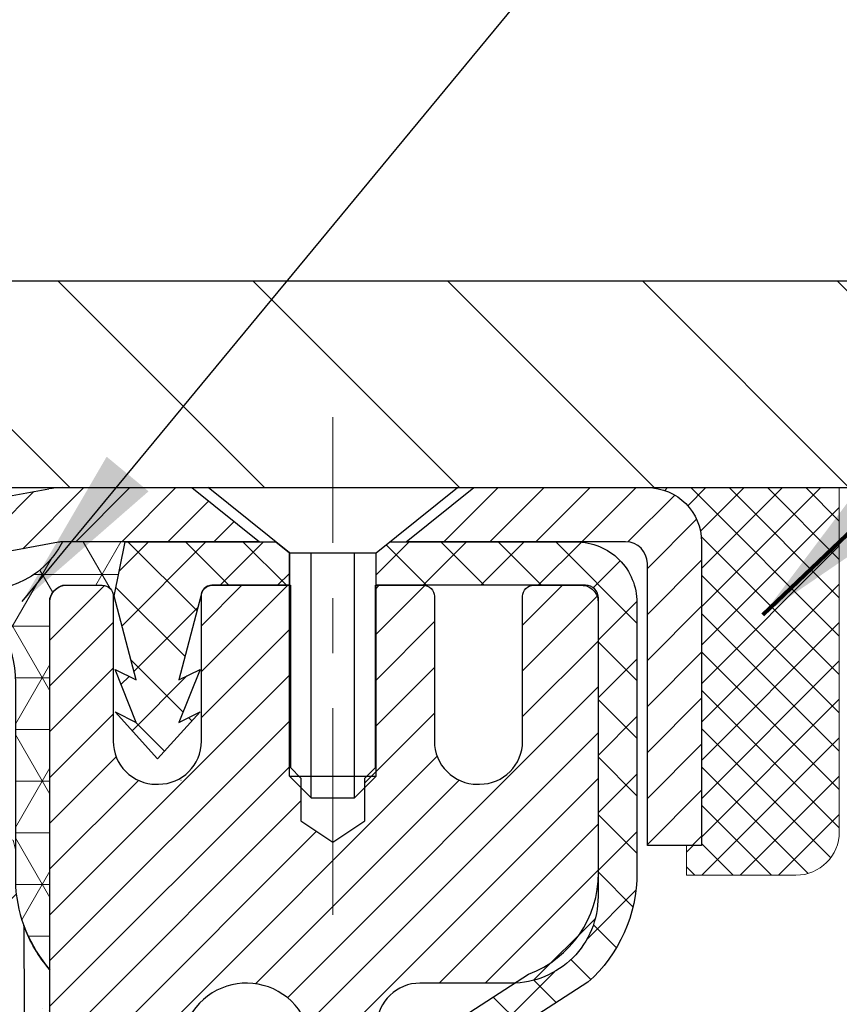
# Model space of a CAD drawing. Extents: x -7 to 3254, y -7 to 1977.
# Drawn here: x 20 to 21, y 18 to 20 of the extents above; entities that cross this region are included whole.
import ezdxf

# ---------------------------------------------------------------- set-up
doc = ezdxf.new("R2010")
doc.units = 0
doc.header["$LTSCALE"] = 5
doc.header["$MEASUREMENT"] = 0
doc.linetypes.add('CENTERX2', pattern=[4, 2.5, -0.5, 0.5, -0.5])
doc.layers.get('0').update_dxf_attribs({"color": 200, "linetype": 'CONTINUOUS'})
doc.layers.get('DEFPOINTS').update_dxf_attribs({"linetype": 'CONTINUOUS'})
for name, color, linetype, lineweight in [('CAPPING STRIP - H', 251, 'CONTINUOUS', 15), ('CAPPING STRIP - L', 7, 'CONTINUOUS', 25), ('CENTERLINE - L', 1, 'CENTERX2', 18), ('CONCRETE - H', 130, 'CONTINUOUS', 9), ('CONCRETE - L', 132, 'CONTINUOUS', 13), ('CORNER BEAD - H', 50, 'CONTINUOUS', 15), ('CORNER BEAD - L', 52, 'CONTINUOUS', 25), ('COVER PLATE - H', 251, 'CONTINUOUS', 13), ('COVER PLATE - L', 7, 'CONTINUOUS', 25), ('DIMS', 50, 'CONTINUOUS', 25), ('EPOXY ADHESIVE - H', 50, 'CONTINUOUS', 15), ('EPOXY ADHESIVE - L', 52, 'CONTINUOUS', 25), ('FOAM INSERT - H', 150, 'CONTINUOUS', 9), ('MIG RETAINER - H', 251, 'CONTINUOUS', 20), ('MIG RETAINER - L', 7, 'CONTINUOUS', 30), ('PVC SIDESHEET - H', 170, 'CONTINUOUS', 20), ('PVC SIDESHEET - L', 150, 'CONTINUOUS', 25), ('SCREW - L', 1, 'CONTINUOUS', 25), ('SEALANT - H', 50, 'CONTINUOUS', 15), ('SEALANT - L', 52, 'CONTINUOUS', 20), ('TEXT - 4', 241, 'CONTINUOUS', 25)]:
    doc.layers.add(name, color=color, linetype=linetype, lineweight=lineweight)
doc.styles.add('ROMANS', font='romans', dxfattribs={"width": 0.9})
doc.dimstyles.get("Standard").update_dxf_attribs({"dimtxt": 0.18, "dimasz": 0.18, "dimexe": 0.18, "dimexo": 0.0625, "dimgap": 0.09, "dimtad": 0, "dimtih": 1, "dimtoh": 1, "dimdec": 4, "dimzin": 0, "dimdsep": 46, "dimtxsty": 'Standard', "dimcen": 0.09, "dimadec": 0, "dimazin": 0, "dimtfac": 1, "dimtdec": 4, "dimtofl": 0, "dimtmove": 0, "dimatfit": 3, "dimfxl": 1, "dimtolj": 1, "dimtzin": 0, "dimarcsym": 0})

# ---------------------------------------------------------------- blocks, each defined once
blk = doc.blocks.new('*D25')
at = {"layer": 'DEFPOINTS', "color": 0, "transparency": 16777216}
for p in [(33.07852855047292, 18.61278379296891), (19.5785285504727, 17.88739009218534), (33.07852855047292, 17.33675605271605)]:
    blk.add_point(p, dxfattribs=at)
at = {"layer": 'DIMS', "color": 0, "lineweight": -2, "transparency": 16777216}
for p, q in [((33.07852855047292, 18.31278379296891), (33.07852855047292, 17.03675605271605)), ((19.5785285504727, 17.58739009218534), (19.5785285504727, 17.03675605271605)), ((19.8785285504727, 17.33675605271605), (21.53251321842158, 17.33675605271605)), ((32.77852855047293, 17.33675605271605), (24.63251321842158, 17.33675605271605))]:
    blk.add_line(p, q, dxfattribs=at)
at = {"layer": 'DIMS', "color": 0, "transparency": 16777216}
for points in [[(19.8785285504727, 17.38675605271606), (19.8785285504727, 17.28675605271605), (19.5785285504727, 17.33675605271605)], [(32.77852855047293, 17.38675605271606), (32.77852855047293, 17.28675605271605), (33.07852855047292, 17.33675605271605)]]:
    blk.add_solid(points, dxfattribs=at)
at = {"layer": 'DIMS', "color": 0, "transparency": 16777216, "insert": (23.08251321842158, 17.33675605271605), "char_height": 0.3, "attachment_point": 5}
blk.add_mtext('\\A1;13 1/2 IN\\P [342.9mm]', dxfattribs=at)
blk = doc.blocks.new('*X6')
at = {"color": 0}
for p, q in [((1237.986130794628, 929.2961535421395), (1237.97385116075, 929.3084331760182)), ((1238.536813030436, 929.1775962613214), (1238.667649945133, 929.3084331760183)), ((1239.602059879881, 928.4750761578006), (1240.435416898099, 929.3084331760183)), ((1246.588648714498, 922.4614025752369), (1239.741618113716, 929.3084331760182)), ((1240.190661302946, 927.2959106278986), (1242.203183851066, 929.3084331760184)), ((1240.238648714498, 923.8083641335176), (1245.738717756998, 929.3084331760184)), ((1240.238648714498, 925.5761310864839), (1243.970950804032, 929.3084331760184)), ((1246.588648714498, 924.2291695282032), (1241.509385066682, 929.3084331760182)), ((1246.588648714498, 925.9969364811695), (1243.277152019649, 929.3084331760182)), ((1246.588648714498, 927.7647034341359), (1245.044918972615, 929.3084331760182)), ((1240.238648714498, 922.0405971805513), (1246.588648714498, 928.3905971805514)), ((1246.588648714498, 920.6936356222706), (1240.226369080619, 927.0559152561492)), ((1240.238648714498, 920.2728302275848), (1246.588648714498, 926.622830227585)), ((1246.588648714497, 918.9258686693039), (1240.238648714498, 925.2758686693037)), ((1240.238648714498, 918.5050632746186), (1246.588648714498, 924.8550632746186)), ((1246.588648714497, 917.1581017163379), (1240.238648714498, 923.5081017163377)), ((1240.238648714498, 916.7372963216523), (1246.588648714498, 923.0872963216523)), ((1246.588648714497, 915.3903347633716), (1240.238648714498, 921.7403347633713)), ((1240.238648714498, 914.9695293686858), (1246.588648714498, 921.3195293686858)), ((1246.588648714497, 913.6225678104047), (1240.238648714498, 919.9725678104049)), ((1240.238648714498, 913.2017624157195), (1246.588648714498, 919.5517624157194)), ((1246.193007264837, 912.2504423070994), (1240.238648714498, 918.2048008574385)), ((1240.249262063965, 911.4446088122202), (1246.588648714498, 917.783995462753)), ((1245.15052543455, 911.5251571844204), (1240.238648714498, 916.4370339044722)), ((1242.017029016931, 911.4446088122202), (1246.588648714498, 916.0162285097866)), ((1243.463306853783, 911.4446088122203), (1240.238648714498, 914.6692669515057)), ((1243.784795969898, 911.4446088122203), (1246.588648714498, 914.2484615568203)), ((1239.538648714498, 912.5017624157197), (1239.845319474796, 912.8084331760185)), ((1241.695539900817, 911.4446088122203), (1240.238648714498, 912.9014999985397)), ((1239.92777294785, 911.4446088122202), (1239.538648714498, 911.833733045573))]:
    blk.add_line(p, q, dxfattribs=at)
blk = doc.blocks.new('*D33')
at = {"layer": 'DEFPOINTS', "color": 0, "transparency": 16777216}
for p in [(27.07852970476287, 23.11329725683861), (7.578529704761422, 22.53079384623356), (27.07852970476287, 19.23778379296846)]:
    blk.add_point(p, dxfattribs=at)
at = {"layer": 'DIMS', "color": 0, "lineweight": -2, "transparency": 16777216}
for p, q in [((7.578529704761422, 22.83079384623356), (7.578529704761422, 23.41329725683861)), ((27.07852970476287, 19.53778379296846), (27.07852970476287, 23.41329725683861)), ((7.878529704761422, 23.11329725683861), (16.75047083674984, 23.11329725683861)), ((26.77852970476287, 23.11329725683861), (19.85047083674984, 23.11329725683861))]:
    blk.add_line(p, q, dxfattribs=at)
at = {"layer": 'DIMS', "color": 0, "transparency": 16777216}
for points in [[(7.878529704761422, 23.16329725683861), (7.878529704761422, 23.06329725683861), (7.578529704761422, 23.11329725683861)], [(26.77852970476287, 23.16329725683861), (26.77852970476287, 23.06329725683861), (27.07852970476287, 23.11329725683861)]]:
    blk.add_solid(points, dxfattribs=at)
at = {"layer": 'DIMS', "color": 0, "transparency": 16777216, "insert": (18.30047083674984, 23.11329725683861), "char_height": 0.3, "attachment_point": 5}
blk.add_mtext('\\A1;19 1/2 IN\\P [495.3mm]', dxfattribs=at)

msp = doc.modelspace()

# ---------------------------------------------------------------- hatches: boundary and pattern name
at = {"layer": 'CAPPING STRIP - H'}
h = msp.add_hatch(dxfattribs=at)
h.set_pattern_fill('ANSI31', color=256, scale=0.47244, angle=90, style=0)
h.set_pattern_definition([(45.00000000000001, (-976.6718242857248, 436.1484302032625), (0.04175819096297156, -0.04175819096297156), [])])
edge = h.paths.add_edge_path()
edge.add_line((19.39001515768985, 18.97657666948203), (19.37240839364904, 19.07341387170766))
edge.add_line((19.37240839364904, 19.07341387170777), (19.57671843347009, 19.11056115167594))
edge.add_arc((19.60136790313027, 18.97498906856458), 0.1377947244043846, 90.00000000099271, 100.30484647022479, ccw=False)
edge.add_line((19.60136790312788, 19.11278379296891), (19.83621524403941, 19.11278379296891))
edge.add_line((19.83621524403941, 19.11278379296891), (19.95924624797715, 19.01435898981867))
edge.add_line((19.95924624797715, 19.01435898981867), (19.60136790312788, 19.01435898981867))
edge.add_arc((19.60136790313084, 18.97498906855139), 0.03936992126728001, 90.00000000430171, 100.3048464714298)
edge.add_line((19.59432519751124, 19.01372394944894), (19.39001515768985, 18.97657666948203))
edge = h.paths.add_edge_path()
edge.add_arc((20.62361366923938, 18.97498906855856), 0.03936992126011774, 359.9999999998346, 449.9999999998345)
edge.add_line((20.62361366923949, 19.01435898981867), (20.22499321648172, 19.01435898981867))
edge.add_line((20.22499321648172, 19.01435898981867), (20.34802422041946, 19.11278379296891))
edge.add_line((20.34802422041946, 19.11278379296891), (20.66298359049904, 19.11278379296891))
edge.add_arc((20.66298359049892, 19.01435898981879), 0.09842480315012381, -6.622258297284134e-11, 89.99999999993378, ccw=False)
edge.add_line((20.76140839364905, 19.01435898981867), (20.76140839364905, 18.46318009217828))
edge.add_line((20.76140839364905, 18.46318009217828), (20.66298359049904, 18.46318009217828))
edge.add_line((20.66298359049904, 18.46318009217828), (20.66298359049949, 18.97498906855856))
at = {"layer": 'CONCRETE - H'}
h = msp.add_hatch(dxfattribs=at)
h.set_pattern_fill('AR-CONC', color=256, scale=0.21)
h.set_pattern_definition([(49.99999999999999, (0, 0), (1.506246383461582, -0.1317794834634497), [0.1575, -1.7325]), (355, (0, 0), (-0.2913778005873, 1.579603480770025), [0.126, -1.386]), (100.45144446, (0.1255205301, -0.0109816224), (1.214868578126935, 1.447823981034122), [0.1338544032, -1.4723984352]), (46.18420000000002, (0, 0.42), (2.241206794410302, -0.3475904896654607), [0.23625, -2.598749999999999]), (96.63563549, (0.1867671645, 0.3910340553), (1.96279008591588, 2.045649061626556), [0.2007817182, -2.208598895999999]), (351.1841639899999, (0, 0.42), (1.962790084615023, 2.045649060566979), [0.189, -2.0790000021]), (21, (0.21, 0.315), (1.25350480944877, -0.8454996703972115), [0.1575, -1.7325]), (326.0000000000001, (0.21, 0.315), (0.5109621970353216, 1.522815094598391), [0.126, -1.386]), (71.45144474, (0.3144587334, 0.2445416946), (1.764466991132939, 0.677315420893343), [0.133854399, -1.4723984352]), (37.50000000000001, (0, 0), (0.0255356961663104, 0.6990770930457542), [0, -1.3692, 0, -1.407, 0, -1.39125]), (7.499999999999999, (0, 0), (0.552446028628512, 0.8282645949529565), [0, -0.8021999999999999, 0, -1.3377, 0, -0.53025]), (327.5, (-0.4683, 0), (1.121027115962059, -0.04736523064219748), [0, -0.525, 0, -1.638, 0, -2.1735]), (317.5, (-0.6783, 0), (1.224690955619011, 0.2102204628978672), [0, -0.6825, 0, -1.0878, 0, -1.5435])])
edge = h.paths.add_edge_path()
edge.add_spline(control_points=[(37.37451521163871, 19.11278379296891), (36.74842714241819, 17.36267235566132), (31.3191173174381, 14.7742616358602), (20.2388741062942, 21.31426473321231), (21.46741114969755, 13.13116041059591), (20.13407670853308, 7.056919412729769), (26.55118139172004, 8.798833638870558), (26.62447032400177, 7.030039489729236)], knot_values=[0, 0, 0, 0, 4.704002113380023, 16.80004942142762, 21.337385588793, 25.76158360668639, 30.85957265339894, 30.85957265339894, 30.85957265339894, 30.85957265339894], degree=3, periodic=0)
edge.add_line((26.62447032400155, 7.030039489729688), (26.13146867197952, 7.030039489728324))
edge.add_line((26.13146867197952, 7.030039489728324), (26.13146867197952, 7.156023498241325))
edge.add_line((26.13146867197952, 7.156023498241325), (26.13146867197952, 7.226889498241235))
edge.add_line((26.13146867197952, 7.226889498241235), (25.46178497197957, 7.226889498241235))
edge.add_arc((25.46178497197956, 7.266259498241201), 0.03936999999996615, 240.0000000000215, 270.0000000000155, ccw=False)
edge.add_line((25.44209997197959, 7.232164078094229), (25.30633906436185, 7.310545674652872))
edge.add_arc((25.25122106436197, 7.215078498241495), 0.1102359999997604, 60.00000000000259, 90.00000000000185)
edge.add_line((25.25122106436197, 7.325314498241255), (24.34326312333303, 7.325314498241255))
edge.add_arc((24.34326312333296, 7.364684498241122), 0.03936999999986668, 240.0000326787394, 270.0000000000982, ccw=False)
edge.add_line((24.32357814277941, 7.330589066866878), (23.64349093717408, 7.723237080912099))
edge.add_arc((23.58349099644695, 7.619313998237423), 0.1199999999994432, 60.00003267868836, 90.00000000012044)
edge.add_line((23.5834909964467, 7.739313998236867), (23.37204961388693, 7.739313998236867))
edge.add_arc((23.37204961388704, 7.778683998236713), 0.03936999999984625, 224.9999999997633, 269.9999999998346, ccw=False)
edge.add_line((23.34421081991172, 7.750845204261623), (23.22774429577873, 7.867311728394611))
edge.add_arc((22.97804232147204, 7.617609754087972), 0.3531319186158245, 44.99999999999388, 76.09799910894831)
edge.add_arc((22.68875772838954, 6.448839980646993), 1.557170273114628, 76.09799910897223, 103.9020008910975)
edge.add_arc((22.39947313530542, 7.617609754086829), 0.3531319186165451, 103.902000891059, 134.9999999999129)
edge.add_line((22.14977116099863, 7.867311728394384), (22.03330463686575, 7.750845204261623))
edge.add_arc((22.00546584289058, 7.778683998236732), 0.03936999999975072, 269.9999999999431, 315.0000000000603, ccw=False)
edge.add_line((22.00546584289054, 7.73931399823698), (21.35819903920219, 7.73931399823698))
edge.add_line((21.35819903920219, 7.73931399823698), (20.3598327008566, 7.73931399823698))
edge.add_arc((20.35983270085649, 7.778683998236943), 0.0393699999999626, 180, 270.0000000001654, ccw=False)
edge.add_line((20.32046270085652, 7.778683998236943), (20.32046270080127, 16.46649612387296))
edge.add_arc((20.35983270080122, 16.46649612387294), 0.03936999999995194, 104.1702139157278, 179.9999999999793, ccw=False)
edge.add_line((20.350194792053, 16.50466820286999), (20.40356664724618, 16.52553141215105))
edge.add_line((20.40356664724618, 16.52553141215105), (20.44842208747309, 16.54866067994442))
edge.add_line((20.44842208747309, 16.54866067994442), (20.50243763088338, 16.58859193786373))
edge.add_line((20.50243763088338, 16.58859193786373), (20.50140266990752, 16.58975787696386))
edge.add_line((20.50140266990752, 16.58975787696386), (20.53314765725895, 16.62033385699976))
edge.add_line((20.53314765725895, 16.62033385699976), (20.56760971049266, 16.66304745662228))
edge.add_line((20.56760971049266, 16.66304745662228), (20.59727286150473, 16.70986660339292))
edge.add_line((20.59727286150473, 16.70986660339292), (20.62189980372557, 16.75920724276182))
edge.add_line((20.62189980372557, 16.75920724276182), (20.64199087079942, 16.81038226777412))
edge.add_line((20.64199087079942, 16.81038226777412), (20.65806671070459, 16.86269817571338))
edge.add_line((20.65806671070459, 16.86269817571338), (20.67083893428821, 16.91597484542979))
edge.add_line((20.67083893428821, 16.91597484542979), (20.68098528171549, 16.96991143795083))
edge.add_line((20.68098528171549, 16.96991143795083), (20.69185452184433, 17.04184363703359))
edge.add_line((20.69185452184433, 17.04184363703359), (20.69144430752704, 17.04188650659319))
edge.add_line((20.69144430752704, 17.04188650659319), (20.69513823496868, 17.07079448075001))
edge.add_line((20.69513823496868, 17.07079448075001), (20.70165201409964, 17.12528029337102))
edge.add_line((20.70165201409964, 17.12528029337102), (20.70081979768474, 17.13235754931122))
edge.add_arc((17.91423801067242, 16.8309321508924), 2.802837013905864, 6.173697453960305, 7.38802571412345)
edge.add_line((20.69380603372065, 17.19134432017711), (20.68661686948644, 17.24496420753769))
edge.add_line((20.68661686948644, 17.24496420753769), (20.67785362075563, 17.29909751522916))
edge.add_line((20.67785362075563, 17.29909751522916), (20.6669065590786, 17.35285367208269))
edge.add_line((20.6669065590786, 17.35285367208269), (20.65310886236603, 17.40583993278608))
edge.add_line((20.65310886236603, 17.40583993278608), (20.63577712711913, 17.45778726798915))
edge.add_line((20.63577712711913, 17.45778726798915), (20.60841470813807, 17.52210391723509))
edge.add_line((20.60841470813807, 17.52210391723509), (20.60715969272997, 17.52152452626285))
edge.add_line((20.60715969272997, 17.52152452626285), (20.58795237738229, 17.55705532507682))
edge.add_line((20.58795237738229, 17.55705532507682), (20.55659827745853, 17.60275805432957))
edge.add_line((20.55659827745853, 17.60275805432957), (20.52064774896598, 17.64374085846089))
edge.add_line((20.52064774896598, 17.64374085846089), (20.47831657937263, 17.68131522867304))
edge.add_line((20.47831657937263, 17.68131522867304), (20.43325857909235, 17.71123717330818))
edge.add_line((20.43325857909235, 17.71123717330818), (20.43319774119266, 17.71113594172391))
edge.add_line((20.43319774119266, 17.71113594172391), (20.39287898740236, 17.72962619062923))
edge.add_line((20.39287898740236, 17.72962619062923), (20.36539643352444, 17.74036919873822))
edge.add_line((20.36539643352444, 17.74036919873822), (20.34376151270317, 17.7485432220949))
edge.add_arc((20.35983270080137, 17.78448364241964), 0.0393700000000931, 179.9999999999586, 245.90762383542682, ccw=False)
edge.add_line((20.32046270080127, 17.78448364241967), (20.32046270080127, 17.97371869127835))
edge.add_line((20.32046270080127, 17.97371869127835), (20.22203770080159, 17.97371869127835))
edge.add_line((20.22203770080159, 17.97371869127835), (20.22203770080159, 17.9782712473982))
edge.add_arc((20.26140770080169, 17.97827124739835), 0.03937000000010116, 122.90315213941739, 180.0000000002275, ccw=False)
edge.add_line((20.24002110416575, 18.01132590492705), (20.55523904462154, 18.21527413640013))
edge.add_arc((20.37754920080002, 18.41396648982795), 0.2665564328767996, 311.8061494065265, 359.0369293989852)
edge.add_line((20.64406797891252, 18.40948621958785), (20.73384933858574, 18.40948621958785))
edge.add_line((20.73384933858574, 18.40948621958785), (20.93266823622366, 18.40948621958785))
edge.add_arc((20.93266823622366, 18.48822637706814), 0.07874015748029706, 270, 360)
edge.add_line((21.01140839370396, 18.48822637706814), (21.01140839370396, 18.61278379296891))
edge.add_line((21.01140839370396, 18.61278379296891), (33.07852855047292, 18.61278379296891))
edge.add_line((33.07852855047292, 18.61278379296891), (33.07852855047292, 19.11278379296891))
edge.add_line((33.07852855047292, 19.11278379296891), (37.37451521163871, 19.11278379296891))
at = {"layer": 'CORNER BEAD - H'}
h = msp.add_hatch(dxfattribs=at)
h.set_pattern_fill('NET3', color=256, scale=0.75, style=0)
h.set_pattern_definition([(0, (8.198086002050559, 11.08023012926128), (0, 0.09375), []), (59.99999999999999, (8.198086002050559, 11.08023012926128), (-0.08118988160479113, 0.04687500000000001), []), (120, (8.198086002050559, 11.08023012926128), (-0.08118988160479113, -0.04687499999999998), [])])
edge = h.paths.add_edge_path()
edge.add_line((19.57852970476142, 18.23778379296891), (19.57852970476142, 18.911996391402))
edge.add_arc((19.61189632629151, 18.902251817116), 0.03476043958795476, 106.28021064876549, 163.7197893512345, ccw=False)
edge.add_line((19.60215175200551, 18.93561843864609), (19.67353122073757, 18.93561898974758))
edge.add_arc((19.67353122073774, 18.91561898974754), 0.02000000000004576, 1.8309265215066262e-10, 90.00000000046822, ccw=False)
edge.add_line((19.69353122073778, 18.9156189897476), (19.6952340582186, 18.91593339927431))
edge.add_line((19.6952340582186, 18.91593339927431), (19.71491765717235, 19.01435859611865))
edge.add_line((19.71491765717235, 19.01435859611865), (19.6011948677583, 19.01435859611865))
edge.add_arc((19.45955105719495, 19.08584759662883), 0.1586620504873477, 252.0490572483246, 333.2194805050366, ccw=False)
edge.add_arc((19.31602970476144, 18.75870804661573), 0.1999999999999865, -5.502442945726216e-11, 61.76386424313063, ccw=False)
edge.add_line((19.51602970476142, 18.75870804661554), (19.51602970476142, 18.38952802907784))
edge.add_arc((19.77529858078364, 18.40757170062318), 0.2598959871884499, 183.9810485659092, 220.790248938138)
at = {"layer": 'COVER PLATE - H'}
h = msp.add_hatch(dxfattribs=at)
h.set_pattern_fill('ANSI31', color=256, scale=2, angle=90, style=0)
h.set_pattern_definition([(135, (-3821.448990366377, -1716.067968175651), (-0.1767766952966369, -0.1767766952966368), [])])
h.paths.add_polyline_path([(25.66070924985624, 19.48778379296891), (16.76602970476333, 19.48778379296846), (16.76602970476333, 19.11278379296823), (27.07852970476287, 19.11278379296846), (27.07852970476287, 19.23778379296868)])
at = {"layer": 'EPOXY ADHESIVE - H'}
h = msp.add_hatch(dxfattribs=at)
h.set_pattern_fill('AR-SAND', color=256, scale=0.06, style=0)
h.set_pattern_definition([(37.50000000000001, (-301.3723017250775, 190.7165110111365), (-0.003779601486576489, 0.1156094261407895), [0, -0.0912, 0, -0.102, 0, -0.0975]), (7.499999999999999, (-301.3723017250775, 190.7165110111365), (0.1061866023160636, 0.1693287639137844), [0, -0.04919999999999999, 0, -0.08220000000000001, 0, -0.0315]), (327.5, (-301.4461017250775, 190.7165110111365), (0.1868485117050897, 0.0003395432122178965), [0, -0.03, 0, -0.108, 0, -0.141]), (317.5, (-301.4461017250775, 190.7165110111365), (0.1803675962743376, 0.05266053389605496), [0, -0.015, 0, -0.07079999999999999, 0, -0.081])])
edge = h.paths.add_edge_path()
edge.add_line((19.53129149872711, 18.3180928312579), (19.53260933581669, 18.00441946824208))
edge.add_line((19.53260933581669, 18.00441946824208), (19.5495864363993, 17.89103632992578))
edge.add_line((19.5495864363993, 17.89103632992578), (19.53288286590123, 17.79209322450765))
edge.add_line((19.53288286590123, 17.79209322450765), (19.52647132071888, 17.58071335831369))
edge.add_line((19.52647132071888, 17.58071335831369), (19.50724033223969, 17.42057783656014))
edge.add_line((19.50724033223969, 17.42057783656014), (19.52647132071888, 17.35652407216708))
edge.add_line((19.52647132071888, 17.35652407216708), (19.51365187742203, 17.13873949599724))
edge.add_line((19.51365187742203, 17.13873949599724), (19.50724033223969, 16.99594704581909))
edge.add_line((19.50724033223969, 16.99594704581909), (19.52647132071888, 16.75254140820039))
edge.add_line((19.52647132071888, 16.75254140820039), (19.51365187742203, 16.54756625198274))
edge.add_line((19.51365187742203, 16.54756625198274), (19.52647132071888, 16.2080788570031))
edge.add_line((19.52647132071888, 16.2080788570031), (19.52647132071888, 16.13308673101096))
edge.add_line((19.52647132071888, 16.13308673101096), (19.72417911155503, 16.04204727321257))
edge.add_line((19.72417911155503, 16.04204727321257), (19.7497124342683, 15.77242601924627))
edge.add_line((19.7497124342683, 15.77242601924627), (19.753967988054, 15.5848962307623))
edge.add_line((19.753967988054, 15.5848962307623), (19.76247909562539, 15.40416079722127))
edge.add_line((19.76247909562539, 15.40416079722127), (19.78838841104266, 15.21917539680226))
edge.add_line((19.78838841104266, 15.21917539680226), (19.77057148404879, 15.01708063842))
edge.add_line((19.77057148404879, 15.01708063841988), (19.77057148404879, 14.81604801814046))
edge.add_line((19.77057148404879, 14.81604801814046), (19.7682258022935, 14.66984356548164))
edge.add_line((19.7682258022935, 14.66984356548164), (19.77238308525853, 14.58132357984778))
edge.add_line((19.77238308525853, 14.581323579848), (19.77828787976819, 14.4897776641842))
edge.add_line((19.77828787976819, 14.4897776641842), (19.78277415634898, 14.4049844520348))
edge.add_line((19.78277415634898, 14.4049844520348), (19.76668765032287, 14.29499811319658))
edge.add_line((19.76668765032287, 14.29499811319647), (19.77698706056481, 14.19405620294435))
edge.add_line((19.77698706056481, 14.19405620294447), (19.77962521745417, 14.11278379296914))
edge.add_line((19.77962521745417, 14.11278379296914), (19.81652970476148, 14.11278379296914))
edge.add_line((19.81652970476148, 14.11278379296914), (19.81652970476148, 14.2134643337597))
edge.add_line((19.81652970476148, 14.2134643337597), (19.81679622494971, 14.40206948812556))
edge.add_line((19.81679622494971, 14.40206948812556), (19.81653122073976, 15.00639898974782))
edge.add_line((19.81653122073976, 15.00639898974805), (19.81652818878388, 16.20361738314773))
edge.add_line((19.81652818878388, 16.20361738314773), (19.57852970476188, 16.20361738314773))
edge.add_line((19.57852970476188, 16.20361738314773), (19.57852970476142, 18.23778379296914))
edge.add_arc((19.77529858078515, 18.40757170062398), 0.2598959871900349, 200.1382916807193, 220.7902489380527, ccw=False)
at = {"layer": 'FOAM INSERT - H'}
h = msp.add_hatch(dxfattribs=at)
h.set_pattern_fill('HEX', color=256, scale=0.6785000000000001, angle=45, style=0)
h.set_pattern_definition([(45, (7.452446675434345, 9.841600893697148), (-0.1038736744048991, 0.1038736744048992), [0.08481250000000001, -0.169625]), (165, (7.452446675434345, 9.841600893697148), (-0.03802040361662655, -0.1418940780215256), [0.08481250000000001, -0.169625]), (105, (7.512418169313747, 9.901572387576522), (-0.1418940780215257, -0.03802040361662649), [0.08481250000000001, -0.169625])])
edge = h.paths.add_edge_path()
edge.add_line((19.52647132072039, 16.75254140820164), (19.5072403322412, 16.99594704582034))
edge.add_line((19.5072403322412, 16.99594704582034), (19.51365187742354, 17.13873949599849))
edge.add_line((19.51365187742354, 17.13873949599849), (19.52647132072039, 17.35652407216833))
edge.add_line((19.52647132072039, 17.35652407216833), (19.5072403322412, 17.42057783656139))
edge.add_line((19.5072403322412, 17.42057783656139), (19.52647132072039, 17.58071335831494))
edge.add_line((19.52647132072039, 17.58071335831494), (19.53288286590274, 17.7920932245089))
edge.add_line((19.53288286590274, 17.7920932245089), (19.5495864364008, 17.89103632992703))
edge.add_line((19.5495864364008, 17.89103632992703), (19.53260933581819, 18.00441946824333))
edge.add_line((19.53260933581819, 18.00441946824333), (19.53129149872862, 18.31809283125918))
edge.add_arc((19.7752985807617, 18.40757170061794), 0.2598959871641409, 183.981048564635, 200.1382916810886, ccw=False)
edge.add_line((19.51602970476333, 18.38952802908005), (19.51602970476333, 18.6114587766167))
edge.add_arc((19.46915470477418, 18.61145877661679), 0.0468749999891358, 284.4775121960271, 359.9999999998958, ccw=False)
edge.add_arc((19.45743595476333, 18.65684530021358), 0.09375000000000729, 184.1951275989233, 284.47751219611854, ccw=False)
edge.add_line((19.36393713897391, 18.64998717029511), (19.36047963764619, 18.69712425920648))
edge.add_arc((19.26074756747366, 18.68980892062334), 0.09999999999741696, 4.195127601005982, 73.69296225155406)
edge.add_arc((19.10030602055201, 18.14139169042552), 0.6714043650108923, 73.69296225159876, 113.1276000722115)
edge.add_arc((18.9151477385241, 18.57491041660447), 0.1999999999999776, 113.127600072233, 163.8038091277483)
edge.add_arc((18.63305602055286, 18.65684530021355), 0.09375000000002441, 196.1961908722634, 343.80380912773603, ccw=False)
edge.add_arc((18.35096430258162, 18.57491041660442), 0.1999999999999683, 16.19619087226938, 66.87239992777351)
edge.add_arc((18.16580602055367, 18.14139169042579), 0.6714043650105967, 66.87239992777674, 113.1276000724892)
edge.add_arc((17.98064773852366, 18.57491041660343), 0.2000000000000536, 113.127600072455, 163.8038091275193)
edge.add_arc((17.69855602055267, 18.65684530021358), 0.09374999999999452, 196.1961908724329, 343.80380912754987, ccw=False)
edge.add_arc((17.41646430258172, 18.57491041660362), 0.1999999999999733, 16.19619087243853, 66.87239992754085)
edge.add_arc((17.23130602055195, 18.14139169042556), 0.6714043650108033, 66.87239992754557, 113.1276000722015)
edge.add_arc((17.04614773852401, 18.57491041660427), 0.2000000000001048, 113.1276000721654, 163.8038091276962)
edge.add_arc((16.76405602055277, 18.65684530021369), 0.09375000000000265, 196.1961908723231, 343.8038091276417, ccw=False)
edge.add_arc((16.48196430258159, 18.57491041660442), 0.1999999999999978, 16.19619087228387, 66.87239992777297)
edge.add_arc((16.29680602055362, 18.14139169042571), 0.6714043650107273, 66.87239992777688, 113.1276000724701)
edge.add_arc((16.11164773852374, 18.57491041660359), 0.20000000000002, 113.1276000724636, 163.8038091275548)
edge.add_arc((15.82955602055276, 18.65684530021358), 0.09374999999999001, 196.1961908724329, 343.80380912756715, ccw=False)
edge.add_arc((15.5474643025818, 18.57491041660361), 0.1999999999999804, 16.19619087244006, 66.87239992754212)
edge.add_arc((15.36230602055201, 18.14139169042575), 0.6714043650106396, 66.87239992753814, 113.1276000722891)
edge.add_arc((15.17714773852356, 18.57491041660423), 0.1999999999999311, 113.1276000722951, 163.8038091277571)
edge.add_arc((14.8950560205528, 18.65684530021312), 0.09374999999954638, 196.1961908722584, 343.8038091277416, ccw=False)
edge.add_arc((14.61296430258193, 18.57491041660406), 0.200000000000099, 16.1961908722797, 66.87239992775804)
edge.add_arc((14.42780602055345, 18.14139169042576), 0.6714043650106423, 66.87239992771823, 105.8861677603914)
edge.add_arc((14.27139720140175, 18.69097264865459), 0.09999999999744215, 105.8861677604268, 175.8048723988624)
edge.add_line((14.17166513122922, 18.69828798723796), (14.16812227055252, 18.6499871702957))
edge.add_arc((14.07462345475156, 18.6568453002059), 0.09375000001091165, 255.52248783226202, 355.80487240663365, ccw=False)
edge.add_arc((14.06290470476333, 18.61145877660323), 0.04687500000000994, 179.9999999999001, 255.5224878321475, ccw=False)
edge.add_line((14.01602970476333, 18.61145877660331), (14.0160297047631, 18.3895280290804))
edge.add_arc((13.75676082874102, 18.4075717006257), 0.2598959871883198, 319.2097510619302, 356.01895143409666, ccw=False)
edge.add_line((13.95352970476333, 18.23778379297175), (13.95352970476333, 17.55028379297119))
edge.add_arc((13.95352970476333, 17.36278379297119), 0.1875, 90, 180)
edge.add_line((13.76602970476333, 17.36278379297119), (13.76602970476333, 17.05028379297119))
edge.add_arc((13.95352970476333, 17.05028379297119), 0.1875, 180, 270)
edge.add_line((13.95352970476333, 16.86278379297119), (13.95352970476333, 16.36278379297119))
edge.add_arc((13.95352970476333, 16.17528379297119), 0.1875, 90, 180)
edge.add_line((13.76602970476333, 16.17528379297119), (13.76602970476333, 15.86278379297119))
edge.add_arc((13.95352970476333, 15.86278379297119), 0.1875, 180, 270)
edge.add_line((13.95352970476333, 15.67528379297119), (13.95352970476333, 14.11278379297119))
edge.add_line((13.95352970476333, 14.11278379297119), (19.77962521745562, 14.11278379297045))
edge.add_line((19.77962521745562, 14.11278379297045), (19.77698706056626, 14.19405620294572))
edge.add_line((19.77698706056626, 14.19405620294572), (19.76668765032431, 14.29499811319783))
edge.add_line((19.76668765032431, 14.29499811319783), (19.78277415635043, 14.40498445203605))
edge.add_line((19.78277415635043, 14.40498445203605), (19.77828787976964, 14.4897776641854))
edge.add_line((19.77828787976964, 14.4897776641854), (19.77238308525997, 14.5813235798492))
edge.add_line((19.77238308525997, 14.5813235798492), (19.76822580229495, 14.66984356548301))
edge.add_line((19.76822580229495, 14.66984356548301), (19.77057148405024, 14.81604801814183))
edge.add_line((19.77057148405024, 14.81604801814183), (19.77057148405024, 15.01708063842125))
edge.add_line((19.77057148405024, 15.01708063842125), (19.78838841104411, 15.21917539680351))
edge.add_line((19.78838841104411, 15.21917539680351), (19.76247909562684, 15.40416079722252))
edge.add_line((19.76247909562684, 15.40416079722252), (19.75396798805545, 15.58489623076355))
edge.add_line((19.75396798805545, 15.58489623076355), (19.74971243426975, 15.77242601924752))
edge.add_line((19.74971243426975, 15.77242601924752), (19.72417911155648, 16.04204727321383))
edge.add_line((19.72417911155648, 16.04204727321383), (19.52647132072039, 16.13308673101221))
edge.add_line((19.52647132072039, 16.13308673101221), (19.52647132072039, 16.20807885700435))
edge.add_line((19.52647132072039, 16.20807885700435), (19.51365187742354, 16.54756625198399))
edge.add_line((19.51365187742354, 16.54756625198399), (19.52647132072039, 16.75254140820164))
at = {"layer": 'MIG RETAINER - H'}
h = msp.add_hatch(dxfattribs=at)
h.set_pattern_fill('ANSI31', color=256, scale=0.47, style=0)
h.set_pattern_definition([(45, (-928.1332468437208, -419.1487392389608), (-0.04154252339470966, 0.04154252339470967), [])])
h.paths.add_polyline_path([(19.57852818878519, 16.2036189897193), (19.57852818878382, 16.90473589685348), (19.65282452306587, 16.96932071491369), (19.81652818878365, 16.96932071491369), (19.8165281887841, 16.20361898971942)])
edge = h.paths.add_edge_path()
edge.add_arc((20.35852818878197, 18.65261898972165), 0.07800000000003138, 270.000000000501, 360.0000000000418)
edge.add_line((20.43652818878218, 18.65261898972165), (20.43652818878184, 18.91561898971872))
edge.add_arc((20.45652818878193, 18.91561898971906), 0.02000000000020918, 90.00000000195422, 180.0000000006514, ccw=False)
edge.add_line((20.45652818878125, 18.93561898971916), (20.54352818878112, 18.93561898972109))
edge.add_arc((20.54352818878192, 18.90561898972101), 0.03000000000002956, 2.1719870346714742e-10, 90.0000000013028, ccw=False)
edge.add_line((20.57352818878189, 18.90561898972112), (20.57352818878257, 18.37061898971399))
edge.add_arc((20.41652818878265, 18.37061898971388), 0.1569999999999254, -90.00000000033191, 6.230038707144558e-11, ccw=False)
edge.add_line((20.41652818878174, 18.21361898971384), (20.25026787382444, 18.21361898971475))
edge.add_arc((20.25026787383513, 18.1348793046833), 0.07873968503150763, 90.00000000777618, 177.4144840053407)
edge.add_arc((20.05672541476883, 18.14361898971868), 0.114999999999426, 275.2124696741832, 357.41448399788595, ccw=False)
edge.add_arc((20.06535610009405, 18.0490118479654), 0.02000000000000517, 160.3257550186187, 275.2124696744299, ccw=False)
edge.add_arc((19.93530913366271, 18.0955094621537), 0.1181095275611714, 340.3257550185371, 642.6342225154141)
edge.add_arc((19.96551729382304, 17.96074407838239), 0.02000000000040289, -10.621520467928804, 102.63422251394002, ccw=False)
edge.add_arc((19.90752818878309, 17.97161898972047), 0.07899999999997757, 270.0000000008245, 349.3784795304081, ccw=False)
edge.add_line((19.90752818878423, 17.8926189897204), (19.83352818878302, 17.89261898971927))
edge.add_arc((19.83352818878325, 17.87561898971933), 0.01699999999999591, 90.00000000076633, 180)
edge.add_line((19.8165281887832, 17.87561898971933), (19.81652818878388, 17.28191726452451))
edge.add_line((19.81652818878388, 17.2819172645244), (19.65282452306587, 17.2819172645244))
edge.add_line((19.65282452306587, 17.2819172645244), (19.57852818878382, 17.34650208258461))
edge.add_line((19.57852818878382, 17.34650208258472), (19.57852818878189, 18.90561898971839))
edge.add_arc((19.60852818878175, 18.90561898971839), 0.02999999999985903, 90.00000000043423, 180.0000000002171, ccw=False)
edge.add_line((19.60852818878152, 18.93561898971836), (19.67352818878169, 18.93561898971905))
edge.add_arc((19.6735281887818, 18.91561898971906), 0.01999999999998181, 0, 90.00000000065143, ccw=False)
edge.add_line((19.69352818878178, 18.91561898971906), (19.69352818878212, 18.65261898971755))
edge.add_arc((19.77152818878221, 18.65261898971767), 0.07799999999997453, 180.0000000000835, 270.0000000004176)
edge.add_line((19.77152818878267, 18.57461898971769), (19.77552818878269, 18.57461898971769))
edge.add_arc((19.77552818878235, 18.65261898971755), 0.07799999999986085, 270.000000000334, 360.0000000001671)
edge.add_line((19.85352818878209, 18.65261898971778), (19.85352818878175, 18.91561898971838))
edge.add_arc((19.87352818878185, 18.91561898971838), 0.01999999999998181, 90.00000000032571, 180, ccw=False)
edge.add_line((19.87352818878162, 18.93561898971836), (20.01497483683795, 18.93561898971927))
edge.add_line((20.01497483683806, 18.93561898971939), (20.01497483683806, 18.60472378350221))
edge.add_line((20.01497483683806, 18.60472378350221), (20.03426039923579, 18.58539317660041))
edge.add_line((20.03426039923579, 18.58539317660029), (20.03426039923579, 18.50825092701496))
edge.add_line((20.03426039923579, 18.50825092701496), (20.09211708642442, 18.469679802222))
edge.add_line((20.09211708642442, 18.469679802222), (20.14997377361306, 18.50825092701496))
edge.add_line((20.14997377361306, 18.50825092701496), (20.14997377361306, 18.58539317660018))
edge.add_line((20.14997377361306, 18.58539317660029), (20.16925933600987, 18.60467873899631))
edge.add_line((20.16925933600987, 18.60467873899631), (20.16925933600987, 18.93561898971939))
edge.add_line((20.16925933600987, 18.93561898971939), (20.25652818878189, 18.9356189897195))
edge.add_arc((20.25652818878189, 18.91561898971952), 0.01999999999998181, 0, 90, ccw=False)
edge.add_line((20.27652818878187, 18.91561898971952), (20.27652818878221, 18.65261898972142))
edge.add_arc((20.3545281887823, 18.65261898972165), 0.07800000000008822, 180.000000000167, 270.000000000334)
edge.add_line((20.35452818878275, 18.57461898972167), (20.35852818878277, 18.57461898972167))
at = {"layer": 'PVC SIDESHEET - H'}
h = msp.add_hatch(dxfattribs=at)
h.set_pattern_fill('ANSI37', color=256, scale=0.59055, style=0)
h.set_pattern_definition([(135, (2966.248877720842, -468.0613447986175), (0.05219773870371444, 0.05219773870371446), []), (45.00000000000001, (2966.248877720842, -468.0613447986175), (0.05219773870371445, -0.05219773870371446), [])])
edge = h.paths.add_edge_path()
edge.add_line((19.69523114431502, 18.9159339898257), (19.71491470390094, 19.01435898981833))
edge.add_line((19.71491470390094, 19.01435898981833), (19.98876762548264, 19.01435898981867))
edge.add_line((19.98876762548264, 19.01435898981867), (20.01337382627037, 18.99467402918845))
edge.add_line((20.01337382627037, 18.99467402918845), (20.01337382627037, 18.93561898982682))
edge.add_line((20.01337382627037, 18.93561898982693), (19.87239614431462, 18.93561898982659))
edge.add_arc((19.87239614431496, 18.9159339898265), 0.01968500000009499, 450.0000000011581, 539.9999999998345)
edge.add_line((19.85271114431487, 18.9159339898265), (19.81254242339344, 18.76373782401276))
edge.add_line((19.81254242339344, 18.76373782401276), (19.85111370247046, 18.7830234635511))
edge.add_line((19.85111370247057, 18.7830234635511), (19.81254242339321, 18.68659526585645))
edge.add_line((19.81254242339321, 18.68659526585645), (19.85111370247068, 18.7058809053957))
edge.add_line((19.85111370247068, 18.7058809053957), (19.77397114431574, 18.62065898982632))
edge.add_line((19.77397114431585, 18.62065898982632), (19.69682858616045, 18.70588090539547))
edge.add_line((19.69682858616034, 18.70588090539547), (19.73539986523701, 18.68659526585668))
edge.add_line((19.73539986523713, 18.68659526585668), (19.69682858616022, 18.78302346355088))
edge.add_line((19.69682858616022, 18.78302346355088), (19.73539986523792, 18.76373782401231))
edge.add_line((19.73539986523781, 18.76373782401231), (19.69523114431502, 18.91593398982582))
h = msp.add_hatch(dxfattribs=at)
h.set_pattern_fill('ANSI37', color=256, scale=0.59055, style=0)
h.set_pattern_definition([(45, (-164.2076507462004, 118.218767144185), (-0.05219773870371446, 0.05219773870371446), []), (135, (-164.2076507462004, 118.218767144185), (-0.05219773870371446, -0.05219773870371446), [])])
h.paths.add_polyline_path([(20.15117170074689, 17.9043994510813), (20.15117170074666, 17.97827124739842, -0.2544175294253038), (20.20152523016623, 18.07082428847889), (20.42239509242211, 18.21372864769012, 0.4033078353723514), (20.57352818873642, 18.37061898978038), (20.57352818873642, 18.39546895577541, 0.02353096692885778), (20.57439920074535, 18.41396648982879), (20.57439920074387, 18.91199698982848, 0.4142135623729873), (20.55077720074382, 18.93561898982841), (20.17085670098027, 18.93561898982728), (20.17085670098004, 18.99467410537352), (20.19546280653776, 19.01435898981958), (20.53386963362027, 19.01435898982049, -0.4142135623730915), (20.64410563362048, 18.90412298982085), (20.64410563362185, 18.41396648982879, -0.213440768600962), (20.55523904456663, 18.21527413640024), (20.24002110411084, 18.01132590492716, 0.2544175294251872), (20.22203770074668, 17.97827124739842), (20.22203770074691, 17.9043994510813), (20.22203770074668, 17.72194135012285, 0.3306422189433676), (20.26400840337328, 17.66541153667606), (20.28776867527188, 17.65833992503508), (20.31082627524358, 17.65107976068748), (20.33350205543263, 17.64325995092952), (20.35563972309797, 17.63465141251515), (20.37708298549865, 17.62502506219823), (20.39767554989362, 17.61415181673283), (20.41726112354149, 17.6018025928729), (20.43568344509936, 17.58774839533066), (20.45282852689934, 17.57187865514504), (20.46870818631237, 17.55443523612473), (20.48335753768731, 17.53572526670189), (20.4968116953728, 17.51605587530844), (20.5091060929343, 17.49573211512438), (20.52029177337477, 17.47495756116484), (20.53044213085354, 17.45379048184168), (20.53963158970714, 17.43227595002043), (20.54792949742955, 17.41044437563016), (20.55540294091338, 17.38831963953317), (20.56211899670268, 17.36592559270196), (20.56814474134148, 17.34328608610952), (20.57354725137384, 17.32042497072871), (20.57839360334378, 17.29736609753218), (20.58275087379548, 17.2741333174929), (20.58668613927262, 17.25075048158362), (20.59026647631958, 17.22724144077722), (20.59355896148031, 17.20363004604633), (20.59663067129873, 17.17994014836393), (20.59954868231898, 17.15619559870277), (20.60238007108512, 17.13242024803583, -0.05933499155532457), (20.60236742337543, 17.11845331463826), (20.59954868231898, 17.09478416758964), (20.59663067129873, 17.07103961792859), (20.59355896148031, 17.04734972024619), (20.59026647631958, 17.02373832551541), (20.58668613927262, 17.00022928470901), (20.58275087379548, 16.97684644879962), (20.57839360334378, 16.95361366876034), (20.57354725137384, 16.93055479556381), (20.56814474134148, 16.907693680183), (20.56211899670268, 16.88505417359056), (20.55540294091338, 16.86266012675947), (20.54792949742955, 16.84053539066235), (20.53963158970714, 16.8187038162722), (20.53044213085354, 16.79718928445084), (20.52029177337477, 16.77602220512767), (20.5091060929343, 16.75524765116813), (20.4968116953728, 16.73492389098419), (20.4833575376872, 16.71525449959074), (20.46870818631237, 16.6965445301679), (20.45282852689934, 16.67910111114759), (20.43568344509936, 16.66323137096197), (20.41726112354149, 16.64917717341973), (20.39767554989362, 16.63682794955969), (20.37708298549865, 16.6259547040944), (20.35563972309797, 16.61632835377748), (20.33350205543263, 16.60771981536311), (20.31082627524358, 16.59990000560515), (20.28776867527188, 16.59263984125755), (20.26448554825879, 16.58571023907416, 0.3329817396557117), (20.22203770074645, 16.52903841617035), (20.15117170075655, 16.52903841617047), (20.15117170074666, 16.54399329200953, -0.3608117966093517), (20.24105431476266, 16.65233402938463), (20.26137213144409, 16.65668002244672), (20.28151551403835, 16.66144248526837), (20.30131002845837, 16.66703788760913), (20.32058124061678, 16.67388269922867), (20.33915621270648, 16.68238562597992), (20.35691251095432, 16.69269331804139), (20.37378918973866, 16.70463337545937), (20.38972902324463, 16.71801409692091), (20.40467478565711, 16.73264378111332), (20.41856925116144, 16.74833072672345), (20.43135519394264, 16.76488323243871), (20.4429865249366, 16.78212006819854), (20.45350246653913, 16.79994021744903), (20.46298168590477, 16.81827975129602), (20.47150306365063, 16.83707494155226), (20.47914548039375, 16.85626206003019), (20.48598781675139, 16.87577737854269), (20.49210895334068, 16.89555716890231), (20.49758777077852, 16.9155377029216), (20.50250314968218, 16.93565525241331), (20.50693337485563, 16.95584732052794), (20.51094303811101, 16.97607970905415), (20.51458304421635, 16.99634650612722), (20.51790370331571, 17.01664302876179), (20.52095532555336, 17.03696459397293), (20.52378822107369, 17.05730651877525), (20.52645270002085, 17.07766412018373), (20.52899907253914, 17.09803271521309), (20.53146569961496, 17.11830939393644, 0.06060086340155051), (20.53147764877269, 17.13257214541443), (20.52899907253914, 17.15294705107954), (20.52645270002085, 17.17331564610902), (20.52378822107369, 17.19367324751738), (20.52095532555336, 17.21401517231971), (20.51790370331571, 17.23433673753084), (20.51458304421635, 17.25463326016541), (20.51094303811101, 17.27490005723848), (20.50693337485563, 17.29513244576469), (20.50250314968218, 17.31532451387932), (20.49758777077852, 17.33544206337103), (20.49210895334068, 17.35542259739032), (20.48598781675139, 17.37520238774994), (20.47914548039375, 17.39471770626244), (20.47150306365063, 17.41390482474037), (20.46298168590477, 17.43270001499661), (20.45350246653913, 17.4510395488436), (20.4429865249366, 17.46885969809409), (20.43135519394264, 17.48609653385392), (20.41856925116144, 17.50264903956918), (20.40467478565711, 17.51833598517931), (20.38972902324463, 17.53296566937172), (20.37378918973866, 17.54634639083326), (20.35691251095432, 17.55828644825124), (20.33915621270648, 17.56859414031271), (20.32058124061678, 17.57709706706396), (20.30131002845837, 17.5839418786835), (20.28151551403835, 17.58953728102426), (20.26137213144409, 17.59429974384591), (20.24105431476266, 17.598645736908, -0.3608117966100778), (20.15117170074666, 17.70698647428321)])

# ---------------------------------------------------------------- linework, layer by layer
at = {"layer": 'CAPPING STRIP - L'}
for p, q in [((19.37240839364893, 19.07341387170834), (19.57671843347009, 19.11056115167594)), ((19.60136790312788, 19.11278379296891), (19.83621524403941, 19.11278379296891)), ((19.83621524403941, 19.11278379296891), (19.95924624797715, 19.01435898981867)), ((19.59432519751124, 19.01372394944894), (19.39001515768985, 18.97657666948203)), ((19.95924624797715, 19.01435898981867), (19.60136790312788, 19.01435898981867))]:
    msp.add_line(p, q, dxfattribs=at)
msp.add_lwpolyline([(20.66298359049949, 18.97498906855844, 0.414213562373095), (20.62361366923949, 19.01435898981867), (20.22499321648172, 19.01435898981867), (20.34802422041946, 19.11278379296891), (20.66298359049904, 19.11278379296891, -0.414213562373095), (20.76140839364905, 19.01435898981867), (20.76140839364905, 18.46318009217828), (20.66298359049904, 18.46318009217828)], format="xyb", close=True, dxfattribs=at)
for centre, radius, start, end in [((19.60136790313084, 18.97498906855822), 0.13779472441075, 90.00000000123109, 100.3048464699808), ((19.60136790313027, 18.97498906855765), 0.03936992126108407, 90.00000000347184, 100.304846472232)]:
    msp.add_arc(centre, radius, start, end, dxfattribs=at)
at = {"layer": 'CENTERLINE - L', "ltscale": 0.03}
for p, q in [((20.0921136692624, 18.33738415816447), (20.0921136692624, 19.24041619596005)), ((20.0921136692624, 18.33738415816447), (20.0921136692624, 19.24041619596005)), ((20.09211670074581, 18.33738611986416), (20.09211670074581, 19.24041635159529)), ((20.09211670074581, 18.33738611986416), (20.09211670074581, 19.24041635159529))]:
    msp.add_line(p, q, dxfattribs=at)
at = {"layer": 'CONCRETE - L'}
msp.add_line((19.57852970476142, 19.11278379296891), (37.20244940002408, 19.11278379296891), dxfattribs=at)
at = {"layer": 'CORNER BEAD - L'}
msp.add_lwpolyline([(19.57852970476142, 18.23778379296891), (19.57852970476142, 18.911996391402, -0.2560103796572622), (19.60215175200551, 18.93561843864609), (19.67353122073757, 18.93561898974758, -0.4142135623745518), (19.69353122073778, 18.9156189897476), (19.6952340582186, 18.91593339927431), (19.71491765717235, 19.01435859611865), (19.6011948677583, 19.01435859611865, -0.3697645275614581), (19.41065100442222, 18.93490909556408, -0.2762152819576191), (19.51602970476142, 18.75870804661554), (19.51602970476142, 18.38952802907784, 0.1620058556709634)], format="xyb", close=True, dxfattribs=at)
at = {"layer": 'COVER PLATE - L'}
for p, q in [((14.15727970476254, 19.48778379296846), (25.66070924985624, 19.48778379296891)), ((13.73477970476333, 19.11278379296891), (27.07852970476287, 19.11278379296891))]:
    msp.add_line(p, q, dxfattribs=at)
at = {"layer": 'EPOXY ADHESIVE - L'}
msp.add_lwpolyline([(19.57852970476188, 16.20361738314773), (19.57852970476142, 18.23778379296891, -0.09035585911808025), (19.53129149872711, 18.3180928312579), (19.53260933581669, 18.00441946824208)], format="xyb", dxfattribs=at)
at = {"layer": 'MIG RETAINER - L'}
msp.add_line((19.81692188716647, 18.58129040706888), (19.81613449031715, 18.5812904070699), dxfattribs=at)
for points in [[(19.57852818878382, 17.34650208258472), (19.57852818878177, 18.90561898971839, -0.4142135623706347), (19.60852818878152, 18.93561898971836), (19.67352818878157, 18.93561898971905, -0.4142135623754759), (19.69352818878178, 18.91561898971906), (19.69352818878224, 18.65261898971755, 0.4142135623747433), (19.77152818878267, 18.57461898971769), (19.7755281887828, 18.57461898971769, 0.4142135623714135), (19.85352818878209, 18.65261898971778), (19.85352818878187, 18.91561898971838, -0.4142135623714468), (19.87352818878162, 18.93561898971836), (20.01497483683806, 18.93561898971939), (20.01497483683806, 18.60472378350221), (20.03426039923579, 18.58539317660029), (20.03426039923579, 18.50825092701496), (20.09211708642442, 18.469679802222), (20.14997377361306, 18.50825092701496), (20.14997377361306, 18.58539317660029), (20.16925933600987, 18.60467873899631), (20.16925933600987, 18.93561898971939), (20.25652818878189, 18.9356189897195, -0.4142135623735612), (20.27652818878187, 18.91561898971952), (20.27652818878209, 18.65261898972142, 0.4142135623747932), (20.35452818878275, 18.57461898972167), (20.35852818878266, 18.57461898972167, 0.4142135623714301), (20.43652818878218, 18.65261898972165), (20.43652818878172, 18.91561898971884, -0.4142135623672345), (20.45652818878125, 18.93561898971916), (20.54352818878124, 18.93561898972109, -0.4142135623789455), (20.57352818878189, 18.90561898972112), (20.57352818878257, 18.37061898971399, -0.414213562375043), (20.41652818878174, 18.21361898971384), (20.25026787382444, 18.21361898971475, 0.4010574505985916), (20.17160834538208, 18.13843128757037, -0.3748896829303737)], [(20.04652366054734, 18.05574528844693, 3.888295204768812), (19.96114277155925, 17.98025980422028, -0.5387583055402678)]]:
    msp.add_lwpolyline(points, format="xyb", dxfattribs=at)
at = {"layer": 'PVC SIDESHEET - L'}
msp.add_lwpolyline([(20.01337382627037, 18.99467402918845), (20.01337382627037, 18.93561898982682), (19.87239614431417, 18.93561898982659, 0.414213562373518), (19.85271114431418, 18.9159339898265), (19.81254242339253, 18.76373782401242), (19.85111370247012, 18.78302346355133), (19.81254242339276, 18.68659526585691), (19.85111370247023, 18.70588090539582), (19.77397114431494, 18.62065898982632), (19.69682858615943, 18.70588090539547), (19.73539986523713, 18.68659526585668), (19.69682858615931, 18.78302346355088), (19.7353998652369, 18.7637378240122), (19.69523114431411, 18.91593398982616), (19.71491470390049, 19.01435898981833), (19.9887676254823, 19.0143589898189)], format="xyb", close=True, dxfattribs=at)
msp.add_lwpolyline([(20.20152523016611, 18.07082428847878), (20.44747225371702, 18.22995374797813, 0.3114351400790096), (20.57439920074535, 18.41396648982845), (20.57439920074387, 18.91199698982848, 0.4142135623731408), (20.55077720074382, 18.93561898982841), (20.17085670098027, 18.93561898982728), (20.17085670098004, 18.99467410537352), (20.19546280653776, 19.01435898981958), (20.53386963362027, 19.01435898982049, -0.4142135623730909), (20.64410563362048, 18.90412298982085), (20.64410563362185, 18.41396648982868, -0.2134407686008599), (20.55523904456663, 18.21527413640024), (20.24002110411084, 18.01132590492716, 0.2544175294253872)], format="xyb", dxfattribs=at)
at = {"layer": 'SCREW - L'}
for p, q in [((19.86573662154512, 19.11278379296891), (20.31849071603449, 19.11278379296891)), ((20.01337382627037, 18.99467402918845), (19.86573662154512, 19.11278379296891)), ((20.17085351131016, 18.99467402918845), (20.31849071603449, 19.11278379296891)), ((20.01337382627037, 18.58906856424778), (20.01337382627037, 18.99467402918845)), ((20.01337382627037, 18.99467402918845), (20.17085351131016, 18.99467402918845)), ((20.05274374752992, 18.54969864298732), (20.05274374752992, 18.99467402918845)), ((20.13148359004981, 18.54969864298732), (20.13148359004992, 18.99467402918845)), ((20.17085351131016, 18.58906856424778), (20.17085351131016, 18.99467402918845)), ((20.01337382627014, 18.5890685642479), (20.17085351130993, 18.5890685642479)), ((20.05274374752969, 18.54969864298732), (20.01337382627014, 18.5890685642479)), ((20.1314835900497, 18.54969864298732), (20.17085351130993, 18.5890685642479)), ((20.05274374752969, 18.54969864298732), (20.1314835900497, 18.54969864298732))]:
    msp.add_line(p, q, dxfattribs=at)
at = {"layer": 'SEALANT - L'}
for p, q in [((20.66298319679834, 19.11278639139084), (21.01140839364905, 19.11278639139084)), ((21.01140839364905, 19.11278639139084), (21.01140839364905, 18.48822637706814)), ((20.73384933853083, 18.40948621958785), (20.73384933853083, 18.46318009217828)), ((20.73384933853083, 18.40948621958785), (20.93266823616875, 18.40948621958785))]:
    msp.add_line(p, q, dxfattribs=at)
msp.add_arc((20.93266823616875, 18.48822637706814), 0.07874015748031496, 270, 0, dxfattribs=at)

# ---------------------------------------------------------------- block references
at = {"layer": 'SEALANT - H', "xscale": 0.03937007874015748, "yscale": 0.03937007874015748, "zscale": 0.03937007874015748}
msp.add_blockref('*X6', (-28.06688486282758, -17.4741597966414), dxfattribs=at)

# ---------------------------------------------------------------- dimensions: what is measured, and where the dimension line sits
at = {"layer": 'DIMS'}
for base, p1, p2, picture, middle in [((27.07852970476287, 23.11329725683861), (7.578529704761422, 22.53079384623356), (27.07852970476287, 19.23778379296846), '*D33', (18.30047083674984, 23.11329725683861)), ((33.07852855047292, 17.33675605271605), (19.5785285504727, 17.88739009218534), (33.07852855047292, 18.61278379296891), '*D25', (23.08251321842158, 17.33675605271605))]:
    dim = msp.add_linear_dim(base=base, p1=p1, p2=p2, text='<>\\P[]', dimstyle='Standard', override={"dimtxt": 0.3, "dimasz": 0.3, "dimexe": 0.3, "dimexo": 0.3, "dimgap": 0.3, "dimlunit": 5, "dimpost": ' IN', "dimfrac": 2}, dxfattribs=at)
    dim.commit()
    dim.dimension.update_dxf_attribs({"geometry": picture, "text_midpoint": middle, "dimtype": 160})

# ---------------------------------------------------------------- leaders
at = {"layer": 'TEXT - 4'}
for points, override in [([(18.81063642842668, 19.23724865711824), (26.78095340274393, 28.93329565457066), (27.18249593219451, 28.93329565457066)], {"dimasz": 0.3}), ([(19.52846237559538, 18.90624585688124), (26.21326417577109, 26.99418694590418), (26.59386975056316, 26.99418694590418)], {"dimasz": 0.3}), ([(20.87282104334417, 18.88205139342426), (27.39973612475694, 25.10734179356245), (27.98079295221942, 25.10734179356245)], {"dimtxt": 0.7, "dimasz": 0.3, "dimexe": 0.5, "dimexo": 0.5, "dimtih": 0, "dimtoh": 0, "dimtxsty": 'ROMANS', "dimdle": 0.05, "dimclrd": 256, "dimclre": 256, "dimclrt": 256, "dimtfac": 0.3, "dimlwd": 65535, "dimlwe": 65535})]:
    msp.add_leader(points, dimstyle='Standard', override=override, dxfattribs=at)

doc.saveas('drawing.dxf')
